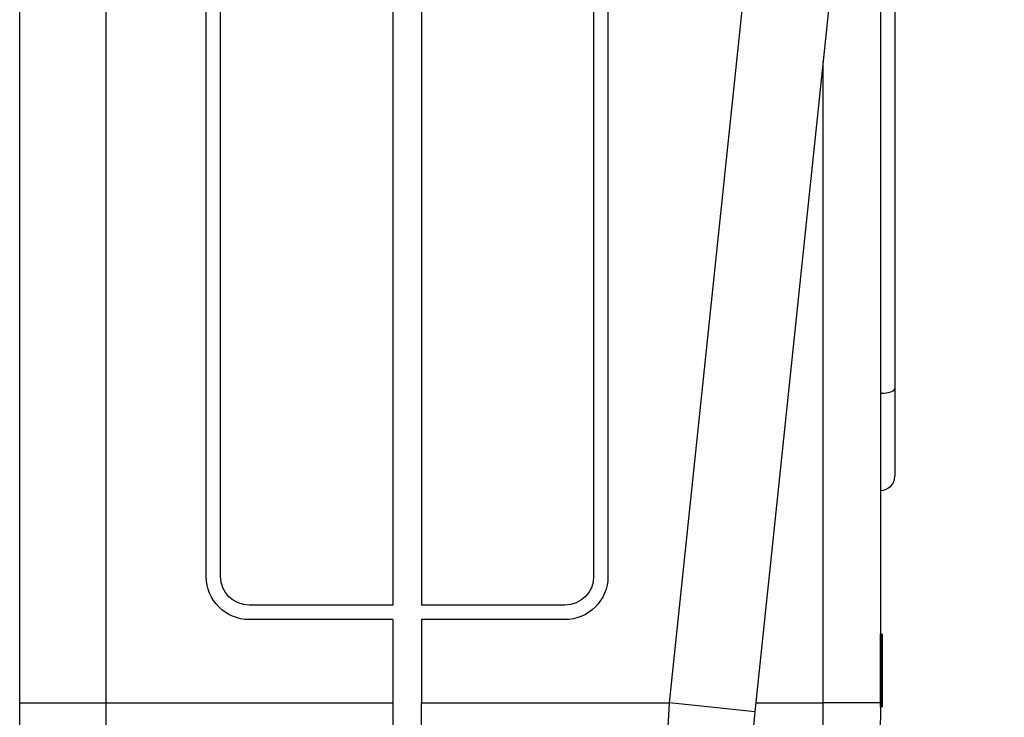
# Model space of a CAD drawing. Units: inches. Extents: x 0 to 17, y 0 to 11.
# Drawn here: x 1.3 to 2, y 6.4 to 6.9 of the extents above; entities that cross this region are included whole.
import ezdxf

# ---------------------------------------------------------------- set-up
doc = ezdxf.new("R2010")
doc.units = ezdxf.units.IN
doc.header["$MEASUREMENT"] = 0
doc.layers.add('GEOM', color=7, linetype='CONTINUOUS')

msp = doc.modelspace()

# ---------------------------------------------------------------- linework, layer by layer
at = {"layer": 'GEOM', "color": 155, "linetype": 'Continuous'}
for p, q in [((1.29374, 6.3823), (1.29374, 8.03855)), ((1.35374, 8.03855), (1.35374, 6.3823)), ((1.74653, 6.3823), (1.9203, 8.03855)), ((1.97997, 8.03229), (1.8062, 6.37604)), ((1.42374, 6.47043), (1.42374, 8.02543)), ((1.69374, 8.02543), (1.69374, 6.47043)), ((1.70374, 8.02543), (1.70374, 6.47043)), ((1.43374, 6.47043), (1.43374, 7.47907)), ((1.57374, 7.33662), (1.57374, 6.45043)), ((1.55374, 7.32967), (1.55374, 6.45043)), ((1.89374, 7.21043), (1.89374, 6.3823)), ((1.90374, 6.98443), (1.90374, 6.60142)), ((1.85374, 6.3823), (1.85374, 6.82918)), ((1.90374, 6.60142), (1.90374, 6.54043)), ((1.55374, 6.45043), (1.45374, 6.45043)), ((1.67374, 6.45043), (1.57374, 6.45043)), ((1.55374, 6.44043), (1.45374, 6.44043)), ((1.55374, 6.44043), (1.55374, 6.3823)), ((1.57374, 6.44043), (1.57374, 6.3823)), ((1.67374, 6.44043), (1.57374, 6.44043)), ((1.29374, 6.3823), (1.35374, 6.3823)), ((1.29374, 6.3173), (1.29374, 6.3823)), ((1.35374, 6.3823), (1.55374, 6.3823)), ((1.35374, 6.3823), (1.35374, 6.2573)), ((1.55374, 6.3823), (1.55374, 6.2573)), ((1.57374, 6.2573), (1.57374, 6.3823)), ((1.57374, 6.3823), (1.74653, 6.3823)), ((1.73971, 6.2573), (1.74653, 6.3823)), ((1.8062, 6.37604), (1.74653, 6.3823)), ((1.80686, 6.3823), (1.85374, 6.3823)), ((1.89374, 6.3823), (1.85374, 6.3823)), ((1.85374, 6.3323), (1.85374, 6.3823)), ((1.89374, 6.3823), (1.89374, 6.3723)), ((1.8062, 6.37604), (1.79938, 6.31104))]:
    msp.add_line(p, q, dxfattribs=at)
at = {"layer": 'GEOM', "color": 253, "linetype": 'Continuous'}
for p, q in [((1.89474, 6.43018), (1.89374, 6.43018)), ((1.89474, 6.43018), (1.89374, 6.43018)), ((1.89474, 6.43018), (1.89374, 6.43018)), ((1.89374, 6.43018), (1.89374, 6.38018)), ((1.89474, 6.43018), (1.89374, 6.43018)), ((1.89374, 6.38018), (1.89374, 6.43018)), ((1.89374, 6.38018), (1.89374, 6.43018)), ((1.89474, 6.43018), (1.89374, 6.43018)), ((1.89474, 6.43018), (1.89374, 6.43018)), ((1.89374, 6.43018), (1.89374, 6.38018)), ((1.89374, 6.42949), (1.89374, 6.42363)), ((1.89474, 6.42949), (1.89374, 6.42949)), ((1.89374, 6.40381), (1.89374, 6.42949)), ((1.89474, 6.42949), (1.89374, 6.42949)), ((1.89474, 6.42492), (1.89374, 6.42492)), ((1.89374, 6.42363), (1.89374, 6.41019)), ((1.89474, 6.42363), (1.89374, 6.42363)), ((1.89474, 6.42363), (1.89374, 6.42363)), ((1.89474, 6.42274), (1.89374, 6.42274)), ((1.89374, 6.42274), (1.89374, 6.38018)), ((1.89374, 6.38018), (1.89374, 6.42274)), ((1.89374, 6.42202), (1.89374, 6.38018)), ((1.89474, 6.42202), (1.89374, 6.42202)), ((1.89374, 6.38018), (1.89374, 6.42202)), ((1.89474, 6.4164), (1.89374, 6.4164)), ((1.89374, 6.4164), (1.89374, 6.39934)), ((1.89474, 6.4164), (1.89374, 6.4164)), ((1.89374, 6.40784), (1.89374, 6.4164)), ((1.89474, 6.4164), (1.89374, 6.4164)), ((1.89374, 6.399), (1.89374, 6.4164)), ((1.89474, 6.4164), (1.89374, 6.4164)), ((1.89374, 6.41537), (1.89374, 6.40071)), ((1.89474, 6.41537), (1.89374, 6.41537)), ((1.89474, 6.41019), (1.89374, 6.41019)), ((1.89474, 6.4092), (1.89374, 6.4092)), ((1.89474, 6.40784), (1.89374, 6.40784)), ((1.89374, 6.40524), (1.89374, 6.40606)), ((1.89474, 6.40606), (1.89374, 6.40606)), ((1.89474, 6.40524), (1.89374, 6.40524)), ((1.89474, 6.40385), (1.89374, 6.40385)), ((1.89374, 6.40306), (1.89374, 6.40381)), ((1.89474, 6.40381), (1.89374, 6.40381)), ((1.89474, 6.40316), (1.89374, 6.40316)), ((1.89474, 6.40306), (1.89374, 6.40306)), ((1.89474, 6.40071), (1.89374, 6.40071)), ((1.89474, 6.40071), (1.89374, 6.40071)), ((1.89474, 6.40013), (1.89374, 6.40013)), ((1.89374, 6.39934), (1.89374, 6.38018)), ((1.89474, 6.39934), (1.89374, 6.39934)), ((1.89474, 6.399), (1.89374, 6.399)), ((1.89374, 6.38018), (1.89374, 6.399)), ((1.89474, 6.39835), (1.89374, 6.39835)), ((1.89374, 6.3961), (1.89374, 6.39835)), ((1.89474, 6.3961), (1.89374, 6.3961)), ((1.89374, 6.39532), (1.89374, 6.38018)), ((1.89474, 6.39532), (1.89374, 6.39532)), ((1.89474, 6.39532), (1.89374, 6.39532)), ((1.89374, 6.38018), (1.89374, 6.39532)), ((1.89374, 6.39447), (1.89374, 6.38018)), ((1.89474, 6.39447), (1.89374, 6.39447)), ((1.89474, 6.39382), (1.89374, 6.39382)), ((1.89374, 6.39327), (1.89374, 6.39382)), ((1.89474, 6.39327), (1.89374, 6.39327)), ((1.89474, 6.38737), (1.89374, 6.38737)), ((1.89374, 6.38018), (1.89374, 6.38717)), ((1.89474, 6.38717), (1.89374, 6.38717)), ((1.89474, 6.38717), (1.89374, 6.38717)), ((1.89374, 6.38717), (1.89374, 6.38018)), ((1.89474, 6.38464), (1.89374, 6.38464)), ((1.89474, 6.38314), (1.89374, 6.38314)), ((1.89474, 6.38018), (1.89374, 6.38018)), ((1.89474, 6.38018), (1.89374, 6.38018)), ((1.89474, 6.38018), (1.89374, 6.38018)), ((1.89474, 6.38018), (1.89374, 6.38018)), ((1.89474, 6.38018), (1.89374, 6.38018)), ((1.89474, 6.38018), (1.89374, 6.38018)), ((1.89474, 6.38018), (1.89374, 6.38018)), ((1.89474, 6.38018), (1.89374, 6.38018)), ((1.89474, 6.38018), (1.89374, 6.38018)), ((1.89474, 6.38018), (1.89374, 6.38018)), ((1.89474, 6.38018), (1.89374, 6.38018)), ((1.89474, 6.38018), (1.89374, 6.38018)), ((1.89474, 6.38018), (1.89374, 6.38018)), ((1.89474, 6.38018), (1.89374, 6.38018)), ((1.89474, 6.38018), (1.89374, 6.38018)), ((1.89474, 6.38018), (1.89374, 6.38018)), ((1.89474, 6.38018), (1.89374, 6.38018)), ((1.89474, 6.38018), (1.89374, 6.38018))]:
    msp.add_line(p, q, dxfattribs=at)
at = {"layer": 'GEOM', "color": 155, "linetype": 'Continuous'}
msp.add_arc((1.89374, 6.54043), 0.01, 270, 0, dxfattribs=at)
at = {"layer": 'GEOM', "color": 155, "linetype": 'Continuous', "extrusion": (0, 0, -1)}
for centre, radius, start, end in [((-1.45374, 6.47043), 0.03, 270, 0), ((-1.45374, 6.47043), 0.02, 270, 0), ((-1.67374, 6.47043), 0.03, 180, 270), ((-1.67374, 6.47043), 0.02, 180, 270), ((-1.85374, 6.3723), 0.04, 180, 270)]:
    msp.add_arc(centre, radius, start, end, dxfattribs=at)
at = {"layer": 'GEOM', "color": 155, "linetype": 'Continuous'}
msp.add_ellipse((1.89374, 6.60142), major_axis=(0.01, 0), ratio=0.322281, start_param=4.712389, end_param=6.283185, dxfattribs=at)
at = {"layer": 'GEOM', "color": 253, "linetype": 'Continuous'}
for points, knots in [([(1.89374, 6.38737), (1.89374, 6.38919), (1.89374, 6.39187), (1.89374, 6.40699), (1.89374, 6.41858), (1.89374, 6.43018)], [0, 0, 0, 0, 0.232807, 0.232807, 1, 1, 1, 1]), ([(1.89374, 6.43018), (1.89374, 6.41837), (1.89374, 6.40657), (1.89374, 6.39148), (1.89374, 6.38901), (1.89374, 6.38737)], [0, 0, 0, 0, 0.78164, 0.78164, 1, 1, 1, 1]), ([(1.89474, 6.43018), (1.89474, 6.41837), (1.89474, 6.40657), (1.89474, 6.39148), (1.89474, 6.38901), (1.89474, 6.38737)], [0, 0, 0, 0, 0.78164, 0.78164, 1, 1, 1, 1]), ([(1.89474, 6.38737), (1.89474, 6.38919), (1.89474, 6.39187), (1.89474, 6.40699), (1.89474, 6.41858), (1.89474, 6.43018)], [0, 0, 0, 0, 0.232807, 0.232807, 1, 1, 1, 1]), ([(1.89374, 6.40071), (1.89374, 6.40532), (1.89374, 6.40994), (1.89374, 6.41876), (1.89374, 6.42222), (1.89374, 6.42492)], [0, 0, 0, 0, 0.523184, 0.523184, 1, 1, 1, 1]), ([(1.89474, 6.40071), (1.89474, 6.40532), (1.89474, 6.40994), (1.89474, 6.41876), (1.89474, 6.42222), (1.89474, 6.42492)], [0, 0, 0, 0, 0.523184, 0.523184, 1, 1, 1, 1]), ([(1.89374, 6.40606), (1.89374, 6.40863), (1.89374, 6.41071), (1.89374, 6.41386), (1.89374, 6.41508), (1.89374, 6.41679), (1.89374, 6.41722), (1.89374, 6.41721), (1.89374, 6.41685), (1.89374, 6.4154), (1.89374, 6.41448), (1.89374, 6.41228), (1.89374, 6.41088), (1.89374, 6.4092)], [0, 0, 0, 0, 0.167125, 0.167125, 0.334249, 0.334249, 0.501374, 0.501374, 0.667582, 0.667582, 0.833791, 0.833791, 1, 1, 1, 1]), ([(1.89374, 6.4164), (1.89374, 6.41357), (1.89374, 6.41073), (1.89374, 6.40629), (1.89374, 6.40494), (1.89374, 6.40385)], [0, 0, 0, 0, 0.637604, 0.637604, 1, 1, 1, 1]), ([(1.89474, 6.40606), (1.89474, 6.40863), (1.89474, 6.41071), (1.89474, 6.41386), (1.89474, 6.41508), (1.89474, 6.41679), (1.89474, 6.41722), (1.89474, 6.41721), (1.89474, 6.41685), (1.89474, 6.4154), (1.89474, 6.41448), (1.89474, 6.41228), (1.89474, 6.41088), (1.89474, 6.4092)], [0, 0, 0, 0, 0.167125, 0.167125, 0.334249, 0.334249, 0.501374, 0.501374, 0.667582, 0.667582, 0.833791, 0.833791, 1, 1, 1, 1]), ([(1.89474, 6.4164), (1.89474, 6.41357), (1.89474, 6.41073), (1.89474, 6.40629), (1.89474, 6.40494), (1.89474, 6.40385)], [0, 0, 0, 0, 0.637604, 0.637604, 1, 1, 1, 1]), ([(1.89374, 6.41019), (1.89374, 6.41228), (1.89374, 6.41333), (1.89374, 6.41333), (1.89374, 6.41182), (1.89374, 6.40576), (1.89374, 6.40188), (1.89374, 6.3926), (1.89374, 6.38869), (1.89374, 6.38136), (1.89374, 6.37932), (1.89374, 6.37932), (1.89374, 6.38059), (1.89374, 6.38314)], [0, 0, 0, 0, 0.129633, 0.129633, 0.301138, 0.301138, 0.472643, 0.472643, 0.636142, 0.636142, 0.836203, 0.836203, 1, 1, 1, 1]), ([(1.89374, 6.40316), (1.89374, 6.40401), (1.89374, 6.40454), (1.89374, 6.40726), (1.89374, 6.40903), (1.89374, 6.41144), (1.89374, 6.41213), (1.89374, 6.41213), (1.89374, 6.41163), (1.89374, 6.4096), (1.89374, 6.40781), (1.89374, 6.40524)], [0, 0, 0, 0, 0.018506, 0.018506, 0.219336, 0.219336, 0.491556, 0.491556, 0.745778, 0.745778, 1, 1, 1, 1]), ([(1.89474, 6.41019), (1.89474, 6.41228), (1.89474, 6.41333), (1.89474, 6.41333), (1.89474, 6.41182), (1.89474, 6.40576), (1.89474, 6.40188), (1.89474, 6.3926), (1.89474, 6.38869), (1.89474, 6.38136), (1.89474, 6.37932), (1.89474, 6.37932), (1.89474, 6.38059), (1.89474, 6.38314)], [0, 0, 0, 0, 0.129633, 0.129633, 0.301138, 0.301138, 0.472643, 0.472643, 0.636142, 0.636142, 0.836203, 0.836203, 1, 1, 1, 1]), ([(1.89474, 6.40316), (1.89474, 6.40401), (1.89474, 6.40454), (1.89474, 6.40726), (1.89474, 6.40903), (1.89474, 6.41144), (1.89474, 6.41213), (1.89474, 6.41213), (1.89474, 6.41163), (1.89474, 6.4096), (1.89474, 6.40781), (1.89474, 6.40524)], [0, 0, 0, 0, 0.018506, 0.018506, 0.219336, 0.219336, 0.491556, 0.491556, 0.745778, 0.745778, 1, 1, 1, 1]), ([(1.89374, 6.4092), (1.89374, 6.40815), (1.89374, 6.40627), (1.89374, 6.40081), (1.89374, 6.39808), (1.89374, 6.38965), (1.89374, 6.38603), (1.89374, 6.38301), (1.89374, 6.38157), (1.89374, 6.38018)], [0, 0, 0, 0, 0.16178, 0.16178, 0.323559, 0.323559, 0.66178, 0.66178, 1, 1, 1, 1]), ([(1.89374, 6.39382), (1.89374, 6.39068), (1.89374, 6.38832), (1.89374, 6.38516), (1.89374, 6.38437), (1.89374, 6.38437), (1.89374, 6.38549), (1.89374, 6.38994), (1.89374, 6.3929), (1.89374, 6.40008), (1.89374, 6.40285), (1.89374, 6.40689), (1.89374, 6.4079), (1.89374, 6.4079), (1.89374, 6.40745), (1.89374, 6.40566), (1.89374, 6.40449), (1.89374, 6.40306)], [0, 0, 0, 0, 0.123028, 0.123028, 0.246055, 0.246055, 0.394286, 0.394286, 0.542518, 0.542518, 0.683543, 0.683543, 0.824569, 0.824569, 0.912284, 0.912284, 1, 1, 1, 1]), ([(1.89374, 6.40013), (1.89374, 6.40044), (1.89374, 6.40075), (1.89374, 6.40166), (1.89374, 6.40234), (1.89374, 6.40316)], [0, 0, 0, 0, 0.329221, 0.329221, 1, 1, 1, 1]), ([(1.89474, 6.4092), (1.89474, 6.40815), (1.89474, 6.40627), (1.89474, 6.40081), (1.89474, 6.39808), (1.89474, 6.38965), (1.89474, 6.38603), (1.89474, 6.38301), (1.89474, 6.38157), (1.89474, 6.38018)], [0, 0, 0, 0, 0.16178, 0.16178, 0.323559, 0.323559, 0.66178, 0.66178, 1, 1, 1, 1]), ([(1.89474, 6.39382), (1.89474, 6.39068), (1.89474, 6.38832), (1.89474, 6.38516), (1.89474, 6.38437), (1.89474, 6.38437), (1.89474, 6.38549), (1.89474, 6.38994), (1.89474, 6.3929), (1.89474, 6.40008), (1.89474, 6.40285), (1.89474, 6.40689), (1.89474, 6.4079), (1.89474, 6.4079), (1.89474, 6.40745), (1.89474, 6.40566), (1.89474, 6.40449), (1.89474, 6.40306)], [0, 0, 0, 0, 0.123028, 0.123028, 0.246055, 0.246055, 0.394286, 0.394286, 0.542518, 0.542518, 0.683543, 0.683543, 0.824569, 0.824569, 0.912284, 0.912284, 1, 1, 1, 1]), ([(1.89474, 6.40013), (1.89474, 6.40044), (1.89474, 6.40075), (1.89474, 6.40166), (1.89474, 6.40234), (1.89474, 6.40316)], [0, 0, 0, 0, 0.329221, 0.329221, 1, 1, 1, 1]), ([(1.89374, 6.38464), (1.89374, 6.38271), (1.89374, 6.38134), (1.89374, 6.37976), (1.89374, 6.37936), (1.89374, 6.37936), (1.89374, 6.38033), (1.89374, 6.38422), (1.89374, 6.3867), (1.89374, 6.3915), (1.89374, 6.39312), (1.89374, 6.39605), (1.89374, 6.39723), (1.89374, 6.399), (1.89374, 6.39968), (1.89374, 6.40013)], [0, 0, 0, 0, 0.121937, 0.121937, 0.243874, 0.243874, 0.445092, 0.445092, 0.64631, 0.64631, 0.764207, 0.764207, 0.882103, 0.882103, 1, 1, 1, 1]), ([(1.89374, 6.39835), (1.89374, 6.39744), (1.89374, 6.39667), (1.89374, 6.39567), (1.89374, 6.39526), (1.89374, 6.39435), (1.89374, 6.39369), (1.89374, 6.39193), (1.89374, 6.39096), (1.89374, 6.38826), (1.89374, 6.38689), (1.89374, 6.38471), (1.89374, 6.38416), (1.89374, 6.38417), (1.89374, 6.38469), (1.89374, 6.38675), (1.89374, 6.38816), (1.89374, 6.39135), (1.89374, 6.3934), (1.89374, 6.3961)], [0, 0, 0, 0, 0.146601, 0.146601, 0.229597, 0.229597, 0.312593, 0.312593, 0.39559, 0.39559, 0.523072, 0.523072, 0.650554, 0.650554, 0.77667, 0.77667, 0.902786, 0.902786, 1, 1, 1, 1]), ([(1.89474, 6.38464), (1.89474, 6.38271), (1.89474, 6.38134), (1.89474, 6.37976), (1.89474, 6.37936), (1.89474, 6.37936), (1.89474, 6.38033), (1.89474, 6.38422), (1.89474, 6.3867), (1.89474, 6.3915), (1.89474, 6.39312), (1.89474, 6.39605), (1.89474, 6.39723), (1.89474, 6.399), (1.89474, 6.39968), (1.89474, 6.40013)], [0, 0, 0, 0, 0.121937, 0.121937, 0.243874, 0.243874, 0.445092, 0.445092, 0.64631, 0.64631, 0.764207, 0.764207, 0.882103, 0.882103, 1, 1, 1, 1]), ([(1.89474, 6.39835), (1.89474, 6.39744), (1.89474, 6.39667), (1.89474, 6.39567), (1.89474, 6.39526), (1.89474, 6.39435), (1.89474, 6.39369), (1.89474, 6.39193), (1.89474, 6.39096), (1.89474, 6.38826), (1.89474, 6.38689), (1.89474, 6.38471), (1.89474, 6.38416), (1.89474, 6.38417), (1.89474, 6.38469), (1.89474, 6.38675), (1.89474, 6.38816), (1.89474, 6.39135), (1.89474, 6.3934), (1.89474, 6.3961)], [0, 0, 0, 0, 0.146601, 0.146601, 0.229597, 0.229597, 0.312593, 0.312593, 0.39559, 0.39559, 0.523072, 0.523072, 0.650554, 0.650554, 0.77667, 0.77667, 0.902786, 0.902786, 1, 1, 1, 1]), ([(1.89374, 6.38018), (1.89374, 6.38393), (1.89374, 6.38768), (1.89374, 6.39244), (1.89374, 6.39345), (1.89374, 6.39447)], [0, 0, 0, 0, 0.788212, 0.788212, 1, 1, 1, 1]), ([(1.89474, 6.38018), (1.89474, 6.38393), (1.89474, 6.38768), (1.89474, 6.39244), (1.89474, 6.39345), (1.89474, 6.39447)], [0, 0, 0, 0, 0.788212, 0.788212, 1, 1, 1, 1])]:
    msp.add_open_spline(points, degree=3, knots=knots, dxfattribs=at)
at = {"layer": 'GEOM', "color": 163, "linetype": 'Continuous'}
for points, knots in [([(1.89374, 6.38017), (1.89374, 6.38017), (1.89374, 6.38018), (1.89374, 6.38018), (1.89374, 6.39684), (1.89374, 6.41351), (1.89374, 6.43018)], [0, 0, 0, 0, 0.0368078, 0.0368078, 0.0368078, 0.3342526, 0.3342526, 0.3342526, 0.3342526]), ([(1.89374, 6.43018), (1.89374, 6.43018), (1.89374, 6.43017), (1.89374, 6.43017), (1.89374, 6.41351), (1.89374, 6.39684), (1.89374, 6.38017)], [0.3342526, 0.3342526, 0.3342526, 0.3342526, 0.3715965, 0.3715965, 0.3715965, 0.6713418, 0.6713418, 0.6713418, 0.6713418]), ([(1.89374, 6.38017), (1.89374, 6.38017), (1.89374, 6.38018), (1.89374, 6.38018), (1.89374, 6.39684), (1.89374, 6.41351), (1.89374, 6.43018)], [0, 0, 0, 0, 0.0155359, 0.0155359, 0.0155359, 0.1456885, 0.1456885, 0.1456885, 0.1456885]), ([(1.89374, 6.43018), (1.89374, 6.43018), (1.89374, 6.43017), (1.89374, 6.43017), (1.89374, 6.41837), (1.89374, 6.40657), (1.89374, 6.39148), (1.89374, 6.38901), (1.89374, 6.38737)], [0.1456885, 0.1456885, 0.1456885, 0.1456885, 0.1699478, 0.1699478, 0.1699478, 0.2665062, 0.2665062, 0.2934809, 0.2934809, 0.2934809, 0.2934809]), ([(1.89374, 6.38737), (1.89374, 6.38919), (1.89374, 6.39187), (1.89374, 6.40699), (1.89374, 6.41858), (1.89374, 6.43018)], [0.29348088, 0.29348088, 0.29348088, 0.29348088, 0.31585012, 0.31585012, 0.38956595, 0.38956595, 0.38956595, 0.38956595]), ([(1.89374, 6.43018), (1.89374, 6.43018), (1.89374, 6.43017), (1.89374, 6.43017), (1.89374, 6.41351), (1.89374, 6.39684), (1.89374, 6.38017)], [0.3895659, 0.3895659, 0.3895659, 0.3895659, 0.4104951, 0.4104951, 0.4104951, 0.5361178, 0.5361178, 0.5361178, 0.5361178]), ([(1.89374, 6.40306), (1.89374, 6.40331), (1.89374, 6.40356), (1.89374, 6.40381), (1.89374, 6.41237), (1.89374, 6.42093), (1.89374, 6.4295)], [0.3151515, 0.3151515, 0.3151515, 0.3151515, 0.3375294, 0.3375294, 0.3375294, 0.444693, 0.444693, 0.444693, 0.444693]), ([(1.89374, 6.4295), (1.89374, 6.42949), (1.89374, 6.42949), (1.89374, 6.42949), (1.89374, 6.42754), (1.89374, 6.42558), (1.89374, 6.42363), (1.89374, 6.42363), (1.89374, 6.42363), (1.89374, 6.42363), (1.89374, 6.41915), (1.89374, 6.41467), (1.89374, 6.41019)], [0.444693, 0.444693, 0.444693, 0.444693, 0.5403018, 0.5403018, 0.5403018, 0.5644076, 0.5644076, 0.5644076, 0.6411307, 0.6411307, 0.6411307, 0.6973134, 0.6973134, 0.6973134, 0.6973134]), ([(1.89374, 6.40071), (1.89374, 6.40071), (1.89374, 6.40071), (1.89374, 6.40071), (1.89374, 6.40532), (1.89374, 6.40994), (1.89374, 6.41876), (1.89374, 6.42222), (1.89374, 6.42492)], [0.2226816, 0.2226816, 0.2226816, 0.2226816, 0.4499846, 0.4499846, 0.4499846, 0.660387, 0.660387, 0.8521423, 0.8521423, 0.8521423, 0.8521423]), ([(1.89374, 6.38017), (1.89374, 6.38017), (1.89374, 6.38018), (1.89374, 6.38018), (1.89374, 6.39436), (1.89374, 6.40855), (1.89374, 6.42274)], [0.7668082, 0.7668082, 0.7668082, 0.7668082, 0.7808412, 0.7808412, 0.7808412, 0.8930579, 0.8930579, 0.8930579, 0.8930579]), ([(1.89374, 6.38017), (1.89374, 6.38017), (1.89374, 6.38018), (1.89374, 6.38018), (1.89374, 6.39412), (1.89374, 6.40807), (1.89374, 6.42202)], [0.5361178, 0.5361178, 0.5361178, 0.5361178, 0.551113, 0.551113, 0.551113, 0.6562556, 0.6562556, 0.6562556, 0.6562556]), ([(1.89374, 6.40524), (1.89374, 6.40552), (1.89374, 6.40579), (1.89374, 6.40606), (1.89374, 6.40863), (1.89374, 6.41071), (1.89374, 6.41386), (1.89374, 6.41508), (1.89374, 6.41679), (1.89374, 6.41722), (1.89374, 6.41721), (1.89374, 6.41685), (1.89374, 6.4154), (1.89374, 6.41448), (1.89374, 6.41228), (1.89374, 6.41088), (1.89374, 6.40815), (1.89374, 6.40627), (1.89374, 6.40081), (1.89374, 6.39808), (1.89374, 6.38965), (1.89374, 6.38603), (1.89374, 6.38301), (1.89374, 6.38157), (1.89374, 6.38017)], [0.5125395, 0.5125395, 0.5125395, 0.5125395, 0.5438587, 0.5438587, 0.5438587, 0.581212, 0.581212, 0.6185652, 0.6185652, 0.6559185, 0.6559185, 0.6930671, 0.6930671, 0.7302157, 0.7302157, 0.7673642, 0.7673642, 0.7993395, 0.7993395, 0.8313147, 0.8313147, 0.898163, 0.898163, 0.9650112, 0.9650112, 0.9650112, 0.9650112]), ([(1.89374, 6.38017), (1.89374, 6.38017), (1.89374, 6.38018), (1.89374, 6.38018), (1.89374, 6.38645), (1.89374, 6.39273), (1.89374, 6.4048), (1.89374, 6.4106), (1.89374, 6.4164)], [0, 0, 0, 0, 0.0384917, 0.0384917, 0.0384917, 0.1631563, 0.1631563, 0.2783861, 0.2783861, 0.2783861, 0.2783861]), ([(1.89374, 6.4164), (1.89374, 6.4164), (1.89374, 6.4164), (1.89374, 6.41639), (1.89374, 6.41357), (1.89374, 6.41073), (1.89374, 6.40629), (1.89374, 6.40494), (1.89374, 6.40385)], [0.2783861, 0.2783861, 0.2783861, 0.2783861, 0.3181138, 0.3181138, 0.3181138, 0.3732104, 0.3732104, 0.4045258, 0.4045258, 0.4045258, 0.4045258]), ([(1.89374, 6.40385), (1.89374, 6.40535), (1.89374, 6.40668), (1.89374, 6.41069), (1.89374, 6.41354), (1.89374, 6.4164)], [0.40452578, 0.40452578, 0.40452578, 0.40452578, 0.43118306, 0.43118306, 0.4888811, 0.4888811, 0.4888811, 0.4888811]), ([(1.89374, 6.4164), (1.89374, 6.4164), (1.89374, 6.4164), (1.89374, 6.41639), (1.89374, 6.41071), (1.89374, 6.40503), (1.89374, 6.39295), (1.89374, 6.38656), (1.89374, 6.38017)], [0.4888811, 0.4888811, 0.4888811, 0.4888811, 0.5273504, 0.5273504, 0.5273504, 0.6433327, 0.6433327, 0.7719491, 0.7719491, 0.7719491, 0.7719491]), ([(1.89374, 6.41019), (1.89374, 6.41228), (1.89374, 6.41333), (1.89374, 6.41333), (1.89374, 6.41182), (1.89374, 6.40576), (1.89374, 6.40188), (1.89374, 6.3926), (1.89374, 6.38869), (1.89374, 6.38136), (1.89374, 6.37932), (1.89374, 6.37932), (1.89374, 6.38059), (1.89374, 6.38329)], [0.6973134, 0.6973134, 0.6973134, 0.6973134, 0.7365517, 0.7365517, 0.7884639, 0.7884639, 0.8403761, 0.8403761, 0.8898651, 0.8898651, 0.9504207, 0.9504207, 1, 1, 1, 1]), ([(1.89374, 6.38464), (1.89374, 6.38271), (1.89374, 6.38134), (1.89374, 6.37976), (1.89374, 6.37936), (1.89374, 6.37936), (1.89374, 6.38033), (1.89374, 6.38422), (1.89374, 6.3867), (1.89374, 6.3915), (1.89374, 6.39312), (1.89374, 6.39605), (1.89374, 6.39723), (1.89374, 6.399), (1.89374, 6.39968), (1.89374, 6.40044), (1.89374, 6.40075), (1.89374, 6.40166), (1.89374, 6.40234), (1.89374, 6.40401), (1.89374, 6.40454), (1.89374, 6.40726), (1.89374, 6.40903), (1.89374, 6.41144), (1.89374, 6.41213), (1.89374, 6.41213), (1.89374, 6.41163), (1.89374, 6.4096), (1.89374, 6.40781), (1.89374, 6.40524)], [0.01196, 0.01196, 0.01196, 0.01196, 0.0311042, 0.0311042, 0.0502483, 0.0502483, 0.0818396, 0.0818396, 0.1134308, 0.1134308, 0.1319406, 0.1319406, 0.1504504, 0.1504504, 0.1689601, 0.1689601, 0.1863593, 0.1863593, 0.2218097, 0.2218097, 0.2271901, 0.2271901, 0.2855771, 0.2855771, 0.3647196, 0.3647196, 0.4386295, 0.4386295, 0.5125395, 0.5125395, 0.5125395, 0.5125395]), ([(1.89374, 6.39382), (1.89374, 6.39068), (1.89374, 6.38832), (1.89374, 6.38516), (1.89374, 6.38437), (1.89374, 6.38437), (1.89374, 6.38549), (1.89374, 6.38994), (1.89374, 6.3929), (1.89374, 6.40008), (1.89374, 6.40285), (1.89374, 6.40689), (1.89374, 6.4079), (1.89374, 6.4079), (1.89374, 6.40745), (1.89374, 6.40566), (1.89374, 6.40449), (1.89374, 6.40306)], [0.0675033, 0.0675033, 0.0675033, 0.0675033, 0.0979708, 0.0979708, 0.1284384, 0.1284384, 0.1651476, 0.1651476, 0.2018568, 0.2018568, 0.2367816, 0.2367816, 0.2717063, 0.2717063, 0.2934289, 0.2934289, 0.3151515, 0.3151515, 0.3151515, 0.3151515]), ([(1.89374, 6.39835), (1.89374, 6.39744), (1.89374, 6.39667), (1.89374, 6.39567), (1.89374, 6.39526), (1.89374, 6.39435), (1.89374, 6.39369), (1.89374, 6.39193), (1.89374, 6.39096), (1.89374, 6.38826), (1.89374, 6.38689), (1.89374, 6.38471), (1.89374, 6.38416), (1.89374, 6.38417), (1.89374, 6.38469), (1.89374, 6.38675), (1.89374, 6.38816), (1.89374, 6.39135), (1.89374, 6.3934), (1.89374, 6.39596)], [0.0329347, 0.0329347, 0.0329347, 0.0329347, 0.1747076, 0.1747076, 0.2549703, 0.2549703, 0.335233, 0.335233, 0.4154957, 0.4154957, 0.5387792, 0.5387792, 0.6620627, 0.6620627, 0.7840253, 0.7840253, 0.9059879, 0.9059879, 1, 1, 1, 1]), ([(1.89374, 6.38017), (1.89374, 6.38017), (1.89374, 6.38018), (1.89374, 6.38018), (1.89374, 6.38522), (1.89374, 6.39027), (1.89374, 6.39532)], [0.6713418, 0.6713418, 0.6713418, 0.6713418, 0.7108298, 0.7108298, 0.7108298, 0.8009448, 0.8009448, 0.8009448, 0.8009448]), ([(1.89374, 6.39532), (1.89374, 6.39532), (1.89374, 6.39532), (1.89374, 6.39532), (1.89374, 6.39027), (1.89374, 6.38522), (1.89374, 6.38018)], [0.8009448, 0.8009448, 0.8009448, 0.8009448, 0.910475, 0.910475, 0.910475, 1, 1, 1, 1]), ([(1.89374, 6.38017), (1.89374, 6.38017), (1.89374, 6.38018), (1.89374, 6.38018), (1.89374, 6.38393), (1.89374, 6.38768), (1.89374, 6.39244), (1.89374, 6.39345), (1.89374, 6.39447)], [0.7719491, 0.7719491, 0.7719491, 0.7719491, 0.811492, 0.811492, 0.811492, 0.8856727, 0.8856727, 0.9056047, 0.9056047, 0.9056047, 0.9056047]), ([(1.89374, 6.38329), (1.89374, 6.38569), (1.89374, 6.38907), (1.89374, 6.39327), (1.89374, 6.39345), (1.89374, 6.39364), (1.89374, 6.39382)], [0, 0, 0, 0, 0.0440645, 0.0440645, 0.0440645, 0.06750325, 0.06750325, 0.06750325, 0.06750325]), ([(1.89374, 6.38017), (1.89374, 6.38017), (1.89374, 6.38018), (1.89374, 6.38018), (1.89374, 6.38251), (1.89374, 6.38484), (1.89374, 6.38717)], [0, 0, 0, 0, 0.2417071, 0.2417071, 0.2417071, 0.5, 0.5, 0.5, 0.5]), ([(1.89374, 6.38717), (1.89374, 6.38717), (1.89374, 6.38717), (1.89374, 6.38717), (1.89374, 6.38484), (1.89374, 6.38251), (1.89374, 6.38018)], [0.5, 0.5, 0.5, 0.5, 0.7417071, 0.7417071, 0.7417071, 1, 1, 1, 1])]:
    msp.add_open_spline(points, degree=3, knots=knots, dxfattribs=at)
at = {"layer": 'GEOM', "color": 253, "linetype": 'Continuous'}
for points in [[(1.89474, 6.43018), (1.89474, 6.41351), (1.89474, 6.39684), (1.89474, 6.38018)], [(1.89474, 6.38018), (1.89474, 6.39684), (1.89474, 6.41351), (1.89474, 6.43018)], [(1.89474, 6.43018), (1.89474, 6.41351), (1.89474, 6.39684), (1.89474, 6.38018)], [(1.89474, 6.38018), (1.89474, 6.39684), (1.89474, 6.41351), (1.89474, 6.43018)], [(1.89374, 6.42492), (1.89374, 6.42172), (1.89374, 6.41854), (1.89374, 6.41537)], [(1.89474, 6.42949), (1.89474, 6.42754), (1.89474, 6.42558), (1.89474, 6.42363)], [(1.89474, 6.40381), (1.89474, 6.41237), (1.89474, 6.42093), (1.89474, 6.42949)], [(1.89474, 6.42492), (1.89474, 6.42172), (1.89474, 6.41854), (1.89474, 6.41537)], [(1.89474, 6.42363), (1.89474, 6.41915), (1.89474, 6.41467), (1.89474, 6.41019)], [(1.89474, 6.38018), (1.89474, 6.39436), (1.89474, 6.40855), (1.89474, 6.42274)], [(1.89474, 6.42274), (1.89474, 6.40855), (1.89474, 6.39436), (1.89474, 6.38018)], [(1.89474, 6.38018), (1.89474, 6.39412), (1.89474, 6.40807), (1.89474, 6.42202)], [(1.89474, 6.42202), (1.89474, 6.40807), (1.89474, 6.39412), (1.89474, 6.38018)], [(1.89474, 6.40784), (1.89474, 6.41069), (1.89474, 6.41354), (1.89474, 6.4164)], [(1.89474, 6.399), (1.89474, 6.4048), (1.89474, 6.4106), (1.89474, 6.4164)], [(1.89474, 6.4164), (1.89474, 6.41071), (1.89474, 6.40503), (1.89474, 6.39934)], [(1.89474, 6.41537), (1.89474, 6.41048), (1.89474, 6.4056), (1.89474, 6.40071)], [(1.89374, 6.40385), (1.89374, 6.40535), (1.89374, 6.40668), (1.89374, 6.40784)], [(1.89474, 6.40385), (1.89474, 6.40535), (1.89474, 6.40668), (1.89474, 6.40784)], [(1.89474, 6.40524), (1.89474, 6.40552), (1.89474, 6.40579), (1.89474, 6.40606)], [(1.89474, 6.40306), (1.89474, 6.40331), (1.89474, 6.40356), (1.89474, 6.40381)], [(1.89474, 6.39934), (1.89474, 6.39295), (1.89474, 6.38656), (1.89474, 6.38018)], [(1.89474, 6.38018), (1.89474, 6.38645), (1.89474, 6.39273), (1.89474, 6.399)], [(1.89474, 6.3961), (1.89474, 6.39685), (1.89474, 6.3976), (1.89474, 6.39835)], [(1.89374, 6.38314), (1.89374, 6.38569), (1.89374, 6.38907), (1.89374, 6.39327)], [(1.89474, 6.39532), (1.89474, 6.39027), (1.89474, 6.38522), (1.89474, 6.38018)], [(1.89474, 6.38018), (1.89474, 6.38522), (1.89474, 6.39027), (1.89474, 6.39532)], [(1.89474, 6.39447), (1.89474, 6.3897), (1.89474, 6.38494), (1.89474, 6.38018)], [(1.89474, 6.39327), (1.89474, 6.39345), (1.89474, 6.39364), (1.89474, 6.39382)], [(1.89474, 6.38314), (1.89474, 6.38569), (1.89474, 6.38907), (1.89474, 6.39327)], [(1.89374, 6.38018), (1.89374, 6.38145), (1.89374, 6.38294), (1.89374, 6.38464)], [(1.89474, 6.38018), (1.89474, 6.38251), (1.89474, 6.38484), (1.89474, 6.38717)], [(1.89474, 6.38717), (1.89474, 6.38484), (1.89474, 6.38251), (1.89474, 6.38018)], [(1.89474, 6.38018), (1.89474, 6.38145), (1.89474, 6.38294), (1.89474, 6.38464)]]:
    msp.add_open_spline(points, degree=3, dxfattribs=at)
at = {"layer": 'GEOM', "color": 163, "linetype": 'Continuous'}
for points in [[(1.89374, 6.42492), (1.89374, 6.42172), (1.89374, 6.41854), (1.89374, 6.41532)], [(1.89374, 6.42274), (1.89374, 6.40855), (1.89374, 6.39436), (1.89374, 6.38018)], [(1.89374, 6.42202), (1.89374, 6.40807), (1.89374, 6.39412), (1.89374, 6.38017)], [(1.89374, 6.41532), (1.89374, 6.41048), (1.89374, 6.4056), (1.89374, 6.40071)], [(1.89374, 6.39596), (1.89374, 6.39685), (1.89374, 6.3976), (1.89374, 6.39835)], [(1.89374, 6.39447), (1.89374, 6.3897), (1.89374, 6.38494), (1.89374, 6.38018)], [(1.89374, 6.38018), (1.89374, 6.38145), (1.89374, 6.38294), (1.89374, 6.38464)], [(1.89374, 6.38017), (1.89374, 6.38017), (1.89374, 6.38018), (1.89374, 6.38018)]]:
    msp.add_open_spline(points, degree=3, dxfattribs=at)

doc.saveas('drawing.dxf')
